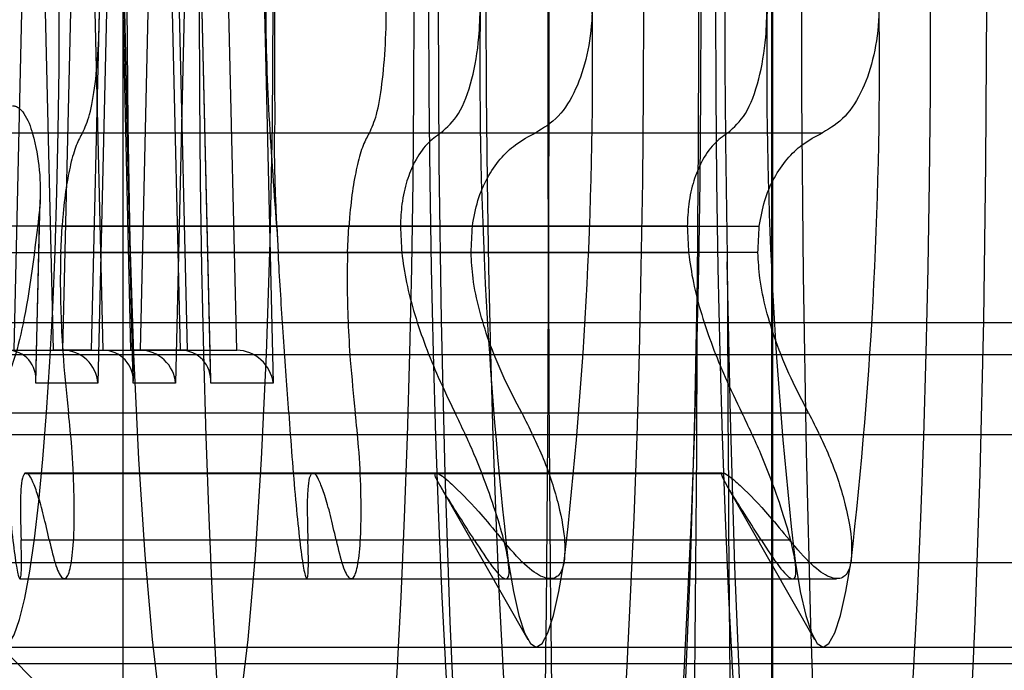
# Model space of a CAD drawing. Extents: x 5 to 415, y 5 to 293.
# Drawn here: x 339 to 339, y 239 to 239 of the extents above; entities that cross this region are included whole.
import ezdxf

# ---------------------------------------------------------------- set-up
doc = ezdxf.new("R2010")
doc.units = 0
doc.linetypes.add('SLD-DURCHGEHEND', pattern=[0])
doc.layers.add('AM_0', color=7, linetype='CONTINUOUS')

msp = doc.modelspace()

# ---------------------------------------------------------------- linework, layer by layer
at = {"layer": 'AM_0', "color": 7, "linetype": 'SLD-DURCHGEHEND'}
for p, q in [((338.9444977730605, 239.3819379578037), (338.9499870977095, 239.1453055965501)), ((338.9395715995099, 239.1493055965501), (338.9342678563975, 239.3779379578037)), ((338.9455487676984, 239.1493055965501), (338.940245024586, 239.3779379578037)), ((338.9317571238097, 239.0412296185023), (338.9317571238097, 239.3412296185023)), ((339.0105327876868, 239.3412296185023), (339.0105327876868, 239.0412296185023)), ((339.0106849997632, 239.0412296185023), (339.0106849997632, 239.3412296185023)), ((338.9208718729736, 239.2533375596342), (338.9184585715291, 239.1493055965501)), ((338.9232851744181, 239.1493055965501), (338.9208718729736, 239.2533375596342)), ((338.9244357397176, 239.1493055965501), (338.9268490411621, 239.2533375596342)), ((338.9268490411621, 239.2533375596342), (338.9292623426066, 239.1493055965501)), ((338.9302846931903, 239.2533375596342), (338.9278713917458, 239.14930559655)), ((338.9326979946349, 239.1493055965501), (338.9302846931903, 239.2533375596342)), ((338.9338485599343, 239.14930559655), (338.9362618613789, 239.2533375596342)), ((338.9362618613789, 239.2533375596342), (338.9386751628234, 239.1493055965501)), ((338.9329870824866, 239.1456662599711), (338.9308175890087, 239.2391882134433)), ((338.9423999027035, 239.1456662599711), (338.9402304092255, 239.2391882134433)), ((338.9308338199546, 239.2377859931508), (338.9286884881921, 239.14530559655)), ((338.9329791517169, 239.14530559655), (338.9308338199546, 239.2377859931508)), ((338.9402466401713, 239.2377859931508), (338.9381013084088, 239.14530559655)), ((338.9423919719336, 239.14530559655), (338.9402466401713, 239.2377859931508)), ((338.9152921375533, 239.1757655444629), (338.9703731433815, 239.1757655444629)), ((338.9268152400701, 239.175765544463), (338.9818962458983, 239.175765544463)), ((338.9501544346529, 239.175765544463), (339.0052354404811, 239.1757655444631)), ((338.9616775371696, 239.175765544463), (339.0167585429978, 239.175765544463)), ((338.9211513548691, 239.1456662599711), (338.921660243191, 239.167603283727)), ((338.9211266909813, 239.14530559655), (338.9216230358146, 239.1667018988983)), ((338.9654421085543, 239.1644003722932), (338.9155721049621, 239.1644003722932)), ((338.9241577535921, 239.1611845109222), (338.9243195737796, 239.1644003722932)), ((338.9243195737796, 239.1644003722932), (338.9741895773719, 239.1644003722932)), ((338.9504344020615, 239.1644003722932), (338.9505962222489, 239.1611845109222)), ((339.000304405654, 239.1644003722933), (338.9504344020615, 239.1644003722932)), ((338.9590200506917, 239.1611845109223), (338.9591818708791, 239.1644003722932)), ((338.9591818708791, 239.1644003722932), (339.0090518744715, 239.1644003722932)), ((338.9157339251494, 239.1611845109222), (338.9656039287419, 239.1611845109222)), ((338.9740277571846, 239.1611845109221), (338.9241577535921, 239.1611845109222)), ((338.9505962222489, 239.1611845109222), (339.0004662258414, 239.1611845109222)), ((339.0088900542841, 239.1611845109223), (338.9590200506917, 239.1611845109223)), ((339.1089823528152, 239.1526610760073), (300.6957147943969, 239.1526610760082)), ((339.1188428994897, 239.1526610760073), (300.7055753410715, 239.1526610760082)), ((339.1080048810729, 239.1487400889474), (300.6947373226551, 239.1487400889482)), ((339.1198203712319, 239.1487400889474), (300.7065528128142, 239.1487400889482)), ((338.9175954634077, 239.1493055965501), (338.9244357397176, 239.1493055965501)), ((338.9184585715291, 239.1493055965501), (338.9244357397176, 239.1493055965501)), ((338.9232851744181, 239.1493055965501), (338.9292623426066, 239.1493055965501)), ((338.9278713917458, 239.14930559655), (338.9232851744181, 239.1493055965501)), ((338.9278713917458, 239.14930559655), (338.9338485599343, 239.14930559655)), ((338.9292623426066, 239.1493055965501), (338.9338485599343, 239.14930559655)), ((338.9395715995099, 239.1493055965501), (338.9326979946349, 239.1493055965501)), ((338.9326979946349, 239.1493055965501), (338.9386751628234, 239.1493055965501)), ((338.9386751628234, 239.1493055965501), (338.9455487676984, 239.1493055965501)), ((338.9395715995099, 239.1493055965501), (338.9455487676984, 239.1493055965501)), ((338.9286884881921, 239.14530559655), (338.9211266909813, 239.14530559655)), ((338.9381013084088, 239.14530559655), (338.9329791517169, 239.14530559655)), ((338.9499870977095, 239.1453055965501), (338.9423919719336, 239.14530559655)), ((338.9170056989881, 239.1417118450368), (338.9720867048163, 239.1417118450368)), ((338.9251016786355, 239.1417118450368), (338.9801826844638, 239.1417118450368)), ((338.9518679960875, 239.1417118450369), (339.0069490019157, 239.1417118450368)), ((338.959963975735, 239.1417118450369), (339.0150449815632, 239.1417118450368)), ((339.1069426831003, 239.1390317382828), (300.6936751246826, 239.1390317382836)), ((338.9197840191835, 239.134355264713), (338.9201076595583, 239.1343552647131)), ((338.9696540227759, 239.1343552647131), (338.9197840191835, 239.134355264713)), ((338.9199458393708, 239.1343249669023), (338.9698158429634, 239.1343249669023)), ((338.9201076595583, 239.1343552647131), (338.9699776631507, 239.1343552647132)), ((338.9546463162828, 239.1343552647131), (338.9549699566577, 239.1343552647132)), ((339.0045163198752, 239.1343552647132), (338.9546463162828, 239.1343552647131)), ((338.9548081364703, 239.1343249669022), (339.0046781400627, 239.1343249669022)), ((338.9549699566577, 239.1343552647132), (339.0048399602502, 239.1343552647132)), ((338.9702321125928, 239.1329279402985), (338.9809187456696, 239.1141303686195)), ((339.0050944096922, 239.1329279402986), (339.015781042769, 239.1141303686195)), ((338.919340127377, 239.1262477709975), (338.9744211332053, 239.1262477709974)), ((338.9227672502464, 239.1262477709974), (338.9778482560746, 239.1262477709974)), ((338.9542024244765, 239.1262477709975), (339.0092834303047, 239.1262477709975)), ((338.9576295473458, 239.1262477709974), (339.0127105531741, 239.1262477709975)), ((339.1102094196452, 239.1234458455311), (300.6969418612273, 239.123445845532)), ((339.1176158326598, 239.1234458455311), (300.704348274242, 239.123445845532)), ((338.9191810473967, 239.1215360434676), (338.9781893494506, 239.1215360434676)), ((338.9245857836141, 239.1215360434676), (338.9835830808179, 239.1215360434676)), ((338.9540433444963, 239.1215360434677), (339.0130516465502, 239.1215360434677)), ((338.9594480807137, 239.1215360434678), (339.0184453779175, 239.1215360434678)), ((338.9165969681403, 239.1135287083135), (338.9877739763624, 239.0418047912161)), ((338.4325154526576, 239.1132296185022), (339.1298517413218, 239.1132296185022)), ((300.7006450677342, 239.1112296185031), (339.1139126261525, 239.1112296185023))]:
    msp.add_line(p, q, dxfattribs=at)
at = {"layer": 'AM_0', "color": 7, "linetype": 'SLD-DURCHGEHEND', "flags": 128}
for points in [[(339.0342170503051, 239.4212296185023), (339.0323115738919, 239.4201881606941), (339.0304233537684, 239.4170732188727), (339.0285694899481, 239.4119130024336), (339.0267667713089, 239.404754243096), (339.0250315235501, 239.3956617716929), (339.0233794613439, 239.3847179310535), (339.0218255460216, 239.3720218302932), (339.020383850081, 239.3576884472665), (339.0190674297437, 239.3418475873098), (339.0178882067162, 239.3246427077037), (339.0168568602249, 239.3062296185023), (339.0159827303032, 239.2867750714928), (339.015273733207, 239.2664552500653), (339.014736289724, 239.2454541736695), (339.0143752670255, 239.2239620313052), (339.0141939345889, 239.2021734591418), (339.0141939345889, 239.1802857778629), (339.0143752670255, 239.1584972056995), (339.0147362897241, 239.1370050633352), (339.015273733207, 239.1160039869393), (339.0159827303032, 239.0956841655119), (339.0168568602249, 239.0762296185023), (339.0178882067163, 239.0578165293009), (339.0190674297438, 239.0406116496949), (339.020383850081, 239.0247707897382), (339.0218255460217, 239.0104374067115), (339.0233794613439, 238.9977413059511), (339.0250315235501, 238.9867974653117), (339.026766771309, 238.9777049939086), (339.0285694899482, 238.970546234571), (339.0304233537684, 238.9653860181319), (339.032311573892, 238.9622710763105), (339.034217050305, 238.9612296185023)], [(339.0015618084316, 239.1600692173614), (339.0011865163835, 239.1412629571608), (339.0006398270155, 239.123018176276), (338.999927883519, 239.1055398927492), (338.9990586860594, 239.0890245114313), (338.9980420018769, 239.0736576169653), (338.996889255532, 239.0596118883567), (338.9956134005263, 239.047045158566), (338.9942287737433, 239.0360986409274), (338.9927509343432, 239.0268953423232), (338.9911964889241, 239.019538680946), (338.9895829049117, 239.01411132418), (338.9879283142768, 239.0106742596616), (338.9862513097851, 239.0092661099557), (338.9845707360682, 239.0099026985518), (338.9829054778658, 239.0125768720536), (338.9812742478154, 239.0172585805624), (338.9796953761779, 239.0238952153504), (338.9781866048585, 239.0324122000289), (338.9767648880395, 239.042713828569), (338.9754462016651, 239.0546843407581), (338.9742453639179, 239.0681892230063), (338.9731758687066, 239.0830767198862), (338.9722497340332, 239.0991795394208), (338.971477366946, 239.1163167329566), (338.9708674465951, 239.1342957284977), (338.9704268267035, 239.1529144946527), (338.9701604585516, 239.1719638108773), (338.9700713353395, 239.1912296185023), (338.9701604585516, 239.2104954261272), (338.9704268267035, 239.2295447423519), (338.9708674465951, 239.2481635085068), (338.971477366946, 239.266142504048), (338.9722497340332, 239.2832796975837), (338.9731758687066, 239.2993825171183), (338.9742453639179, 239.3142700139983), (338.9754462016651, 239.3277748962465), (338.9767648880395, 239.3397454084356), (338.9781866048585, 239.3500470369757), (338.9796953761779, 239.3585640216542), (338.9812742478154, 239.3652006564422), (338.9829054778658, 239.3698823649511), (338.9845707360682, 239.3725565384528), (338.9862513097851, 239.3731931270489), (338.9879283142768, 239.3717849773431), (338.9895829049117, 239.3683479128246), (338.9911964889241, 239.3629205560586), (338.9927509343432, 239.3555638946814), (338.9942287737433, 239.3463605960772), (338.9956134005263, 239.3354140784386), (338.996889255532, 239.3228473486479), (338.9980420018769, 239.3088016200393), (338.9990586860594, 239.2934347255733), (338.999927883519, 239.2769193442554), (339.0006398270155, 239.2594410607286), (339.0011865163835, 239.2411962798438), (339.0015618084315, 239.2223900196432)], [(339.0051678497072, 239.2223900196432), (339.0055431417553, 239.2411962798437), (339.0060898311232, 239.2594410607286), (339.0068017746197, 239.2769193442554), (339.0076709720794, 239.2934347255732), (339.0086876562618, 239.3088016200392), (339.0098404026068, 239.3228473486478), (339.0111162576123, 239.3354140784385), (339.0125008843954, 239.3463605960771), (339.0139787237954, 239.3555638946813), (339.0155331692146, 239.3629205560585), (339.0171467532271, 239.3683479128245), (339.0188013438619, 239.371784977343), (339.0204783483536, 239.3731931270489), (339.0221589220704, 239.3725565384528), (339.0238241802729, 239.369882364951), (339.0254554103233, 239.3652006564421), (339.0270342819607, 239.3585640216541), (339.0285430532801, 239.3500470369757), (339.0299647700991, 239.3397454084355), (339.0312834564735, 239.3277748962464), (339.0324842942207, 239.3142700139983), (339.033553789432, 239.2993825171183), (339.0344799241054, 239.2832796975837), (339.0352522911925, 239.2661425040479), (339.0358622115435, 239.2481635085068), (339.0363028314351, 239.2295447423519), (339.0365691995869, 239.2104954261272), (339.0366583227991, 239.1912296185023), (339.0365691995869, 239.1719638108773), (339.0363028314351, 239.1529144946526), (339.0358622115435, 239.1342957284977), (339.0352522911925, 239.1163167329566), (339.0344799241054, 239.0991795394208), (339.0335537894319, 239.0830767198862), (339.0324842942207, 239.0681892230063), (339.0312834564735, 239.0546843407581), (339.0299647700991, 239.042713828569), (339.0285430532801, 239.0324122000289), (339.0270342819607, 239.0238952153504), (339.0254554103233, 239.0172585805624), (339.0238241802729, 239.0125768720535), (339.0221589220704, 239.0099026985517), (339.0204783483535, 239.0092661099556), (339.0188013438618, 239.0106742596615), (339.0171467532271, 239.01411132418), (339.0155331692146, 239.019538680946), (339.0139787237954, 239.0268953423232), (339.0125008843954, 239.0360986409274), (339.0111162576123, 239.047045158566), (339.0098404026067, 239.0596118883566), (339.0086876562618, 239.0736576169652), (339.0076709720794, 239.0890245114312), (339.0068017746197, 239.1055398927491), (339.0060898311232, 239.1230181762759), (339.0055431417553, 239.1412629571608), (339.0051678497072, 239.1600692173613)], [(338.9540554501807, 239.0412296185022), (338.9549880931056, 239.0416118013106), (338.9559159834958, 239.04275640222), (338.9568343930347, 239.0446575886065), (338.9577386417179, 239.04730567246), (338.9586241217012, 239.0506871597522), (338.9594863207817, 239.054784819199), (338.9603208453905, 239.0595777700671), (338.9611234429815, 239.0650415885775), (338.9618900237012, 239.0711484323635), (338.9626166812302, 239.0778671823491), (338.9632997126881, 239.0851636013242), (338.9639356375033, 239.0930005084104), (338.9645212151486, 239.1013379685255), (338.9650534616547, 239.1101334958839), (338.9655296648152, 239.1193422704942), (338.965947398008, 239.1289173665519), (338.9663045325607, 239.1388099915624), (338.9665992485972, 239.148969734976), (338.9668300443122, 239.1593448250693), (338.966995743624, 239.1698823927613), (338.9670955021663, 239.1805287410224), (338.9671288115928, 239.1912296185023), (338.9670955021663, 239.2019304959821), (338.966995743624, 239.2125768442432), (338.9668300443122, 239.2231144119352), (338.9665992485972, 239.2334895020285), (338.9663045325607, 239.2436492454421), (338.965947398008, 239.2535418704526), (338.9655296648152, 239.2631169665103), (338.9650534616547, 239.2723257411206), (338.9645212151486, 239.281121268479), (338.9639356375033, 239.2894587285941), (338.9632997126881, 239.2972956356803), (338.9626166812302, 239.3045920546554), (338.9618900237012, 239.3113108046409), (338.9611234429815, 239.317417648427), (338.9603208453905, 239.3228814669374), (338.9594863207817, 239.3276744178055), (338.9586241217012, 239.3317720772523), (338.9577386417179, 239.3351535645445), (338.9568343930347, 239.337801648398), (338.9559159834958, 239.3397028347844), (338.9549880931056, 239.3408474356938), (338.9540554501807, 239.3412296185023), (338.9531228072559, 239.3408474356938), (338.9521949168656, 239.3397028347844), (338.9512765073267, 239.337801648398), (338.9503722586435, 239.3351535645445), (338.9494867786602, 239.3317720772523), (338.9486245795797, 239.3276744178055), (338.9477900549709, 239.3228814669374), (338.9469874573799, 239.317417648427), (338.9462208766602, 239.3113108046409), (338.9454942191312, 239.3045920546554), (338.9448111876733, 239.2972956356803), (338.9441752628581, 239.2894587285941), (338.9435896852128, 239.281121268479), (338.9430574387067, 239.2723257411206), (338.9425812355462, 239.2631169665103), (338.9421635023534, 239.2535418704526), (338.9418063678007, 239.2436492454421), (338.9415116517642, 239.2334895020285), (338.9412808560491, 239.2231144119352), (338.9411151567375, 239.2125768442432), (338.9410153981951, 239.2019304959821), (338.9409820887686, 239.1912296185023), (338.9410153981951, 239.1805287410224), (338.9411151567375, 239.1698823927613), (338.9412808560491, 239.1593448250693), (338.9415116517642, 239.148969734976), (338.9418063678007, 239.1388099915624), (338.9421635023534, 239.1289173665519), (338.9425812355462, 239.1193422704942), (338.9430574387067, 239.1101334958839), (338.9435896852128, 239.1013379685255), (338.9441752628581, 239.0930005084104), (338.9448111876733, 239.0851636013242), (338.9454942191312, 239.0778671823491), (338.9462208766602, 239.0711484323635), (338.9469874573799, 239.0650415885775), (338.9477900549709, 239.0595777700671), (338.9486245795797, 239.054784819199), (338.9494867786602, 239.0506871597522), (338.9503722586435, 239.04730567246), (338.9512765073267, 239.0446575886065), (338.9521949168656, 239.04275640222), (338.9531228072559, 239.0416118013106), (338.9540554501807, 239.0412296185022)], [(338.9819489017273, 239.0412296185022), (338.9828815446521, 239.0416118013107), (338.9838094350423, 239.0427564022201), (338.9847278445813, 239.0446575886066), (338.9856320932644, 239.0473056724601), (338.9865175732478, 239.0506871597522), (338.9873797723283, 239.0547848191991), (338.988214296937, 239.0595777700671), (338.989016894528, 239.0650415885775), (338.9897834752477, 239.0711484323636), (338.9905101327768, 239.0778671823491), (338.9911931642347, 239.0851636013243), (338.9918290890499, 239.0930005084105), (338.9924146666951, 239.1013379685255), (338.9929469132012, 239.1101334958839), (338.9934231163617, 239.1193422704943), (338.9938408495546, 239.128917366552), (338.9941979841072, 239.1388099915624), (338.9944927001438, 239.148969734976), (338.9947234958589, 239.1593448250693), (338.9948891951705, 239.1698823927613), (338.9949889537129, 239.1805287410224), (338.9950222631394, 239.1912296185023), (338.9949889537129, 239.2019304959822), (338.9948891951705, 239.2125768442433), (338.9947234958589, 239.2231144119352), (338.9944927001438, 239.2334895020285), (338.9941979841072, 239.2436492454422), (338.9938408495546, 239.2535418704526), (338.9934231163617, 239.2631169665103), (338.9929469132012, 239.2723257411207), (338.9924146666952, 239.281121268479), (338.9918290890499, 239.2894587285941), (338.9911931642347, 239.2972956356803), (338.9905101327768, 239.3045920546554), (338.9897834752477, 239.311310804641), (338.989016894528, 239.317417648427), (338.988214296937, 239.3228814669374), (338.9873797723283, 239.3276744178055), (338.9865175732478, 239.3317720772523), (338.9856320932644, 239.3351535645445), (338.9847278445813, 239.337801648398), (338.9838094350423, 239.3397028347845), (338.9828815446521, 239.3408474356939), (338.9819489017273, 239.3412296185023), (338.9810162588025, 239.3408474356939), (338.9800883684122, 239.3397028347845), (338.9791699588732, 239.337801648398), (338.9782657101901, 239.3351535645445), (338.9773802302067, 239.3317720772523), (338.9765180311263, 239.3276744178055), (338.9756835065174, 239.3228814669374), (338.9748809089265, 239.317417648427), (338.9741143282067, 239.311310804641), (338.9733876706778, 239.3045920546554), (338.9727046392198, 239.2972956356803), (338.9720687144047, 239.2894587285941), (338.9714831367593, 239.281121268479), (338.9709508902533, 239.2723257411207), (338.9704746870928, 239.2631169665103), (338.9700569538999, 239.2535418704526), (338.9696998193473, 239.2436492454422), (338.9694051033107, 239.2334895020285), (338.9691743075957, 239.2231144119352), (338.9690086082841, 239.2125768442433), (338.9689088497416, 239.2019304959821), (338.9688755403151, 239.1912296185023), (338.9689088497416, 239.1805287410224), (338.9690086082841, 239.1698823927613), (338.9691743075957, 239.1593448250693), (338.9694051033107, 239.148969734976), (338.9696998193473, 239.1388099915624), (338.9700569538999, 239.128917366552), (338.9704746870928, 239.1193422704943), (338.9709508902533, 239.1101334958839), (338.9714831367593, 239.1013379685255), (338.9720687144047, 239.0930005084105), (338.9727046392198, 239.0851636013243), (338.9733876706778, 239.0778671823491), (338.9741143282067, 239.0711484323636), (338.9748809089265, 239.0650415885775), (338.9756835065174, 239.0595777700671), (338.9765180311263, 239.0547848191991), (338.9773802302067, 239.0506871597522), (338.9782657101901, 239.0473056724601), (338.9791699588732, 239.0446575886066), (338.9800883684122, 239.0427564022201), (338.9810162588025, 239.0416118013107), (338.9819489017273, 239.0412296185022)], [(338.9889177472802, 239.3412296185024), (338.9879851043554, 239.3408474356939), (338.9870572139652, 239.3397028347845), (338.9861388044262, 239.3378016483981), (338.985234555743, 239.3351535645446), (338.9843490757597, 239.3317720772523), (338.9834868766792, 239.3276744178055), (338.9826523520704, 239.3228814669374), (338.9818497544794, 239.317417648427), (338.9810831737597, 239.311310804641), (338.9803565162307, 239.3045920546555), (338.9796734847728, 239.2972956356803), (338.9790375599576, 239.2894587285941), (338.9784519823123, 239.2811212684791), (338.9779197358063, 239.2723257411207), (338.9774435326457, 239.2631169665104), (338.9770257994529, 239.2535418704526), (338.9766686649003, 239.2436492454422), (338.9763739488637, 239.2334895020286), (338.9761431531486, 239.2231144119353), (338.975977453837, 239.2125768442433), (338.9758776952946, 239.2019304959822), (338.975844385868, 239.1912296185023), (338.9758776952946, 239.1805287410224), (338.975977453837, 239.1698823927613), (338.9761431531486, 239.1593448250694), (338.9763739488637, 239.1489697349761), (338.9766686649003, 239.1388099915624), (338.9770257994529, 239.128917366552), (338.9774435326457, 239.1193422704943), (338.9779197358063, 239.110133495884), (338.9784519823123, 239.1013379685256), (338.9790375599576, 239.0930005084105), (338.9796734847728, 239.0851636013243), (338.9803565162307, 239.0778671823491), (338.9810831737597, 239.0711484323636), (338.9818497544794, 239.0650415885776), (338.9826523520704, 239.0595777700672), (338.9834868766792, 239.0547848191991), (338.9843490757597, 239.0506871597523), (338.985234555743, 239.0473056724601), (338.9861388044262, 239.0446575886066), (338.9870572139652, 239.0427564022201), (338.9879851043554, 239.0416118013107), (338.9889177472802, 239.0412296185023), (338.989850390205, 239.0416118013107), (338.9907782805952, 239.0427564022201), (338.9916966901342, 239.0446575886066), (338.9926009388174, 239.0473056724601), (338.9934864188007, 239.0506871597523), (338.9943486178812, 239.0547848191991), (338.99518314249, 239.0595777700672), (338.9959857400809, 239.0650415885776), (338.9967523208007, 239.0711484323636), (338.9974789783297, 239.0778671823491), (338.9981620097876, 239.0851636013243), (338.9987979346028, 239.0930005084105), (338.9993835122481, 239.1013379685256), (338.9999157587541, 239.110133495884), (339.0003919619147, 239.1193422704943), (339.0008096951075, 239.128917366552), (339.0011668296601, 239.1388099915624), (339.0014615456967, 239.1489697349761), (339.0016923414118, 239.1593448250694), (339.0018580407234, 239.1698823927613), (339.0019577992658, 239.1805287410224), (339.0019911086923, 239.1912296185023), (339.0019577992658, 239.2019304959822), (339.0018580407234, 239.2125768442433), (339.0016923414118, 239.2231144119353), (339.0014615456967, 239.2334895020286), (339.0011668296601, 239.2436492454422), (339.0008096951075, 239.2535418704526), (339.0003919619147, 239.2631169665104), (338.9999157587541, 239.2723257411207), (338.9993835122481, 239.2811212684791), (338.9987979346028, 239.2894587285941), (338.9981620097876, 239.2972956356803), (338.9974789783297, 239.3045920546555), (338.9967523208007, 239.311310804641), (338.9959857400809, 239.317417648427), (338.99518314249, 239.3228814669374), (338.9943486178812, 239.3276744178055), (338.9934864188007, 239.3317720772523), (338.9926009388174, 239.3351535645446), (338.9916966901342, 239.3378016483981), (338.9907782805952, 239.3397028347845), (338.989850390205, 239.3408474356939), (338.9889177472802, 239.3412296185024)], [(339.0168111988268, 239.3412296185024), (339.0158785559019, 239.3408474356939), (339.0149506655117, 239.3397028347845), (339.0140322559727, 239.337801648398), (339.0131280072895, 239.3351535645445), (339.0122425273062, 239.3317720772523), (339.0113803282258, 239.3276744178055), (339.0105458036169, 239.3228814669374), (339.009743206026, 239.317417648427), (339.0089766253062, 239.311310804641), (339.0082499677772, 239.3045920546554), (339.0075669363193, 239.2972956356803), (339.0069310115042, 239.2894587285941), (339.0063454338588, 239.281121268479), (339.0058131873528, 239.2723257411207), (339.0053369841923, 239.2631169665103), (339.0049192509994, 239.2535418704526), (339.0045621164468, 239.2436492454422), (339.0042674004102, 239.2334895020285), (339.0040366046952, 239.2231144119353), (339.0038709053835, 239.2125768442433), (339.0037711468411, 239.2019304959822), (339.0037378374146, 239.1912296185023), (339.0037711468411, 239.1805287410224), (339.0038709053835, 239.1698823927613), (339.0040366046952, 239.1593448250694), (339.0042674004102, 239.1489697349761), (339.0045621164468, 239.1388099915624), (339.0049192509994, 239.128917366552), (339.0053369841923, 239.1193422704943), (339.0058131873528, 239.1101334958839), (339.0063454338588, 239.1013379685256), (339.0069310115042, 239.0930005084105), (339.0075669363193, 239.0851636013243), (339.0082499677772, 239.0778671823491), (339.0089766253062, 239.0711484323636), (339.009743206026, 239.0650415885775), (339.0105458036169, 239.0595777700671), (339.0113803282257, 239.0547848191991), (339.0122425273062, 239.0506871597523), (339.0131280072895, 239.0473056724601), (339.0140322559727, 239.0446575886066), (339.0149506655117, 239.0427564022201), (339.0158785559019, 239.0416118013107), (339.0168111988267, 239.0412296185023), (339.0177438417516, 239.0416118013107), (339.0186717321418, 239.0427564022201), (339.0195901416807, 239.0446575886066), (339.0204943903639, 239.0473056724601), (339.0213798703472, 239.0506871597523), (339.0222420694277, 239.0547848191991), (339.0230765940365, 239.0595777700671), (339.0238791916275, 239.0650415885775), (339.0246457723472, 239.0711484323636), (339.0253724298763, 239.0778671823491), (339.0260554613342, 239.0851636013243), (339.0266913861493, 239.0930005084105), (339.0272769637946, 239.1013379685256), (339.0278092103007, 239.1101334958839), (339.0282854134612, 239.1193422704943), (339.028703146654, 239.128917366552), (339.0290602812067, 239.1388099915624), (339.0293549972432, 239.1489697349761), (339.0295857929584, 239.1593448250694), (339.02975149227, 239.1698823927613), (339.0298512508124, 239.1805287410224), (339.0298845602389, 239.1912296185023), (339.0298512508124, 239.2019304959822), (339.02975149227, 239.2125768442433), (339.0295857929584, 239.2231144119353), (339.0293549972432, 239.2334895020285), (339.0290602812067, 239.2436492454422), (339.028703146654, 239.2535418704526), (339.0282854134612, 239.2631169665103), (339.0278092103007, 239.2723257411207), (339.0272769637946, 239.281121268479), (339.0266913861493, 239.2894587285941), (339.0260554613342, 239.2972956356803), (339.0253724298763, 239.3045920546554), (339.0246457723472, 239.311310804641), (339.0238791916275, 239.317417648427), (339.0230765940365, 239.3228814669374), (339.0222420694278, 239.3276744178055), (339.0213798703472, 239.3317720772523), (339.0204943903639, 239.3351535645445), (339.0195901416807, 239.337801648398), (339.0186717321418, 239.3397028347845), (339.0177438417516, 239.3408474356939), (339.0168111988268, 239.3412296185024)], [(338.9411004017717, 239.2932296185023), (338.9398352391175, 239.2921914055741), (338.9385958315264, 239.2890979018109), (338.937407409763, 239.2840120820284), (338.9362941666672, 239.277037478851), (338.9352787646581, 239.2683160750864), (338.9343818743923, 239.2580254133647), (338.9336217539694, 239.2463749818828), (338.9330138772491, 239.2336019498285), (338.9325706188485, 239.2199663393001), (338.9323010022303, 239.2057457320061), (338.9322105160115, 239.1912296185023), (338.9323010022303, 239.1767135049984), (338.9325706188485, 239.1624928977045), (338.9330138772491, 239.1488572871761), (338.9336217539694, 239.1360842551218), (338.9343818743923, 239.1244338236399), (338.9352787646581, 239.1141431619182), (338.9362941666672, 239.1054217581535), (338.937407409763, 239.0984471549761), (338.9385958315264, 239.0933613351936), (338.9398352391175, 239.0902678314304), (338.9411004017717, 239.0892296185023), (338.9423655644259, 239.0902678314304), (338.943604972017, 239.0933613351936), (338.9447933937803, 239.0984471549761), (338.9459066368763, 239.1054217581535), (338.9469220388854, 239.1141431619182), (338.9478189291511, 239.1244338236399), (338.948579049574, 239.1360842551218), (338.9491869262943, 239.1488572871761), (338.9496301846949, 239.1624928977045), (338.9498998013131, 239.1767135049984), (338.949990287532, 239.1912296185023), (338.9498998013131, 239.2057457320061), (338.9496301846949, 239.2199663393001), (338.9491869262943, 239.2336019498285), (338.948579049574, 239.2463749818828), (338.9478189291511, 239.2580254133647), (338.9469220388854, 239.2683160750864), (338.9459066368763, 239.277037478851), (338.9447933937803, 239.2840120820284), (338.943604972017, 239.2890979018109), (338.942365564426, 239.2921914055741), (338.9411004017717, 239.2932296185023)], [(338.9171917290175, 239.2692296185023), (338.9165253939974, 239.2688540271828), (338.9158654761479, 239.2677308703738), (338.9152183308385, 239.2658709646894), (338.9145901904322, 239.2632922220382), (338.9139871042648, 239.2600194771215), (338.9134148803855, 239.2560842482619), (338.9128790296232, 239.2515244338646), (338.9123847125136, 239.2463839474349), (338.9119366896007, 239.2407122946671), (338.9115392755901, 239.2345640966778), (338.911196297796, 239.2279985639747), (338.910911059282, 239.2210789262268), (338.9106863070509, 239.2138718233282), (338.9105242055895, 239.2064466636196), (338.9104263160236, 239.198874955448), (338.9103935810832, 239.1912296185023), (338.9104263160236, 239.1835842815566), (338.9105242055895, 239.176012573385), (338.9106863070509, 239.1685874136764), (338.910911059282, 239.1613803107778), (338.911196297796, 239.1544606730298), (338.9115392755901, 239.1478951403267), (338.9119366896007, 239.1417469423375), (338.9123847125136, 239.1360752895697), (338.9128790296232, 239.13093480314), (338.9134148803855, 239.1263749887427), (338.9139871042648, 239.1224397598831), (338.9145901904322, 239.1191670149664), (338.9152183308385, 239.1165882723152), (338.9158654761479, 239.1147283666308), (338.9165253939974, 239.1136052098218), (338.9171917290175, 239.1132296185023), (338.9178580640375, 239.1136052098218), (338.9185179818871, 239.1147283666308), (338.9191651271965, 239.1165882723152), (338.9197932676027, 239.1191670149664), (338.9203963537702, 239.1224397598831), (338.9209685776495, 239.1263749887427), (338.9215044284118, 239.13093480314), (338.9219987455214, 239.1360752895697), (338.9224467684342, 239.1417469423375), (338.9228441824448, 239.1478951403267), (338.923187160239, 239.1544606730299), (338.923472398753, 239.1613803107778), (338.9236971509841, 239.1685874136764), (338.9238592524454, 239.176012573385), (338.9239571420114, 239.1835842815566), (338.9239898769519, 239.1912296185023), (338.9239571420114, 239.198874955448), (338.9238592524454, 239.2064466636196), (338.9236971509841, 239.2138718233282), (338.923472398753, 239.2210789262268), (338.923187160239, 239.2279985639747), (338.9228441824448, 239.2345640966778), (338.9224467684342, 239.2407122946671), (338.9219987455214, 239.2463839474349), (338.9215044284118, 239.2515244338646), (338.9209685776495, 239.2560842482619), (338.9203963537702, 239.2600194771215), (338.9197932676028, 239.2632922220382), (338.9191651271965, 239.2658709646894), (338.9185179818871, 239.2677308703738), (338.9178580640375, 239.2688540271828), (338.9171917290175, 239.2692296185023)], [(338.9785498277601, 239.123679637007), (338.9791838458573, 239.1199730728061), (338.9798481584853, 239.1170472102312), (338.9805354872959, 239.1149341056449), (338.9812383017706, 239.1136569106635), (338.9819489017273, 239.1132296185021), (338.9826595016839, 239.1136569106634), (338.9833623161587, 239.1149341056449), (338.9840496449693, 239.1170472102311), (338.9847139575972, 239.119973072806), (338.9853479756944, 239.123679637007)], [(339.0134121248596, 239.1236796370072), (339.0140461429568, 239.1199730728063), (339.0147104555848, 239.1170472102313), (339.0153977843953, 239.1149341056451), (339.0161005988701, 239.1136569106636), (339.0168111988268, 239.1132296185023), (339.0175217987834, 239.1136569106636), (339.0182246132582, 239.1149341056451), (339.0189119420687, 239.1170472102313), (339.0195762546967, 239.1199730728063), (339.0202102727939, 239.1236796370071)]]:
    msp.add_lwpolyline(points, dxfattribs=at)
at = {"layer": 'AM_0', "color": 7, "linetype": 'SLD-DURCHGEHEND'}
for centre, radius, start, end in [((331.210248472049, 239.1912296185016), 7.773282019340709, 357.527159065266, 2.472840934744426), ((346.7566333981179, 239.1912296185022), 7.773282019292579, 177.5271590652449, 182.4728409347558), ((339.5010219032607, 239.1838306243552), 0.5259231987247058, 179.1939029805766, 186.5674151921431), ((338.4628759001745, 239.1838306243567), 0.5259231987440686, 353.4325848079455, 0.8060970192480688), ((339.5358842003565, 239.1838306243557), 0.5259231987211214, 179.1939029805991, 186.5674151922161), ((338.4977381972756, 239.1838306243571), 0.5259231987424728, 353.432584807885, 0.8060970192164516), ((339.390508629596, 239.1841774589816), 0.4255263569608974, 182.6638818615633, 183.0974363164049), ((338.5491230573487, 239.1841774588925), 0.4255263559394473, 356.9025636881688, 357.3361181440571), ((339.4253709321502, 239.1841774592331), 0.42552636242115, 182.6638818612303, 183.0974363105189), ((338.5839853458435, 239.1841774593411), 0.4255263645557253, 356.9025636904759, 357.336118137574), ((331.7941576448667, 239.1808892086551), 7.207434234802975, 357.4886246973968, 359.8344904371251), ((346.2125720131085, 239.1808892086499), 7.207434234639424, 180.165509562839, 182.5113753026205), ((338.9698158429632, 239.1347747613), 0.0004496255769880331, 248.9059530897395, 291.0940469412052), ((339.0046781400626, 239.1347747613007), 0.0004496255776183866, 248.9059531129613, 291.0940469179835)]:
    msp.add_arc(centre, radius, start, end, dxfattribs=at)
for centre, major_axis, ratio, start_param, end_param in [((338.917141912189, 239.14530559655), (0.003022490938690225, 0.002953189266207801), 0.8926086714364997, 5.452642905101827, 7.02343923187791), ((338.9247037093997, 239.14530559655), (-0.002885476588289747, 0.0029531892662078), 0.9349934191787208, 3.972135055661666, 5.542931382452636), ((338.9289943729245, 239.1453055965501), (0.002885476588346591, 0.002953189266179379), 0.9349934191889866, 5.452642905120705, 7.023439231929649), ((338.9341165296165, 239.14530559655), (-0.002885476588289748, 0.002953189266179379), 0.9349934191833245, 3.972135055647316, 5.542931382464981), ((338.9384071931412, 239.14530559655), (0.002885476588232904, 0.0029531892662078), 0.9349934191778696, 5.452642905097478, 7.023439231882809), ((338.946002318917, 239.1453055965501), (0.003022490938747069, -0.002953189266207801), 0.8926086714467133, 0.8305424020627095, 2.401338728844814)]:
    msp.add_ellipse(centre, major_axis=major_axis, ratio=ratio, start_param=start_param, end_param=end_param, dxfattribs=at)
for points, knots in [([(338.9216230358146, 239.1667018988983), (338.9212320715389, 239.1634048002257), (338.9205074993104, 239.1572943029726), (338.9193029811863, 239.1508965978601), (338.9180670553586, 239.1466600527816), (338.9167305381848, 239.1448328957939), (338.9153224986893, 239.1459665190344), (338.9139043520607, 239.1502695627061), (338.9125584363852, 239.1575737050493), (338.9113323118435, 239.1675132799214), (338.9103077389212, 239.1791668687517), (338.9094727602089, 239.1921564266727), (338.9087367258633, 239.2074146909433), (338.9081358263368, 239.2257294204777), (338.9077042690761, 239.2483575923655), (338.9077209313388, 239.2643617316076), (338.9077300351842, 239.2731059947196)], [0, 0, 0, 0, 0.06795012311921383, 0.1259316392680741, 0.185283870696091, 0.2484241516276651, 0.3137685788742571, 0.3822523599085311, 0.4531513251605238, 0.5216234888838479, 0.5920473748062058, 0.6547058238884356, 0.7185003500843071, 0.8048102896328777, 0.8933532032951764, 1, 1, 1, 1]), ([(339.0015618084316, 239.1600692173614), (339.0016130006662, 239.1666906104085), (339.0017160117974, 239.1800144512885), (339.0017157037086, 239.2009560531507), (339.0016146777687, 239.215026573378), (339.0015618084315, 239.2223900196432)], [0, 0, 0, 0, 0.3201492294248484, 0.6442175174282162, 1, 1, 1, 1]), ([(339.0051678497072, 239.2223900196432), (339.0050624219371, 239.2157686265961), (339.0048502758186, 239.202444785716), (339.0048281216724, 239.1815031838538), (339.0050511391987, 239.1674326636266), (339.0051678497072, 239.1600692173613)], [0, 0, 0, 0, 0.3201492294248537, 0.6442175174281551, 1, 1, 1, 1]), ([(338.9268152400701, 239.175765544463), (338.9271152519448, 239.1763974322986), (338.9277157654678, 239.1776622395355), (338.9283854475252, 239.1815613475067), (338.9288024087032, 239.1864283404581), (338.9289199514112, 239.1918581045485), (338.9287330093333, 239.197207250799), (338.9282556351785, 239.2018558872727), (338.9275889918057, 239.2051681692066), (338.9270518127285, 239.2062272675968), (338.9268152400703, 239.2066936925416)], [0, 0, 0, 0, 0.1287741938403794, 0.2577586133420786, 0.3863932630717141, 0.5146377166313559, 0.642675013978207, 0.7707321358329033, 0.8990308625864131, 1, 1, 1, 1]), ([(338.9501544346527, 239.2066936925416), (338.9501594955018, 239.206061804706), (338.9501696254617, 239.2047969974691), (338.9501549759169, 239.2008978894979), (338.9501404518082, 239.1960308965465), (338.950134997123, 239.1906011324561), (338.9501433287722, 239.1852519862055), (338.9501586140362, 239.1806033497319), (338.950169259685, 239.1772910677979), (338.9501589673694, 239.1762319694078), (338.9501544346529, 239.175765544463)], [0, 0, 0, 0, 0.1287741938402246, 0.2577586133421445, 0.3863932630717541, 0.5146377166311413, 0.6426750139782537, 0.7707321358331286, 0.8990308625865114, 1, 1, 1, 1]), ([(338.9616775371696, 239.175765544463), (338.9619775490444, 239.1763974322986), (338.9625780625674, 239.1776622395357), (338.9632477446247, 239.1815613475066), (338.9636647058028, 239.1864283404582), (338.9637822485107, 239.1918581045485), (338.9635953064324, 239.197207250799), (338.9631179322778, 239.2018558872729), (338.9624512889052, 239.2051681692064), (338.9619141098278, 239.2062272675967), (338.9616775371695, 239.2066936925416)], [0, 0, 0, 0, 0.1287741938385482, 0.257758613339366, 0.3863932630687149, 0.5146377166259446, 0.6426750139752752, 0.77073213582885, 0.8990308625846848, 1, 1, 1, 1]), ([(338.9703731433815, 239.1757655444629), (338.9711198602998, 239.1764196702695), (338.9726169976682, 239.1777311661853), (338.9741896156851, 239.181955289527), (338.9750313662918, 239.1867449403537), (338.9751161718456, 239.1899305804769), (338.975150753793, 239.1912296185021)], [0, 0, 0, 0, 0.2816086967830586, 0.5646141032414055, 0.822458653932839, 1, 1, 1, 1]), ([(338.9887470496616, 239.1912296185023), (338.9887414423723, 239.1908101864014), (338.9887139929562, 239.1887569365154), (338.9882268829493, 239.1850909253435), (338.9868124125795, 239.1808450770991), (338.9846882938518, 239.17744650079), (338.9828438342101, 239.176336041315), (338.9818962458983, 239.175765544463)], [0, 0, 0, 0, 0.05745951741440739, 0.281282113010571, 0.5075503624118861, 0.7470047540279846, 1, 1, 1, 1]), ([(339.0052354404811, 239.1757655444631), (339.0059821573994, 239.1764196702697), (339.0074792947677, 239.1777311661856), (339.0090519127847, 239.1819552895271), (339.0098936633912, 239.1867449403539), (339.0099784689451, 239.189930580477), (339.0100130508924, 239.1912296185023)], [0, 0, 0, 0, 0.2816086967818885, 0.5646141032461828, 0.8224586539266199, 1, 1, 1, 1]), ([(339.0236093467611, 239.1912296185024), (339.0236037394717, 239.1908101864016), (339.0235762900555, 239.1887569365156), (339.0230891800491, 239.1850909253438), (339.0216747096791, 239.1808450770992), (339.0195505909514, 239.1774465007901), (339.0177061313096, 239.176336041315), (339.0167585429978, 239.175765544463)], [0, 0, 0, 0, 0.05745951741124863, 0.2812821130119102, 0.5075503624107429, 0.7470047540240129, 1, 1, 1, 1]), ([(338.9182855393905, 239.1790532102714), (338.9184207786614, 239.1790376291761), (338.9187234030043, 239.1790027634253), (338.9192239454972, 239.1786812718551), (338.9201035708531, 239.1776287779724), (338.9215245167554, 239.1735990010283), (338.9217885430605, 239.1696887555156), (338.9216246509708, 239.1667310471099), (338.9216230358146, 239.1667018988983)], [0, 0, 0, 0, 0.02626944125283566, 0.05878301725934207, 0.1189539498116213, 0.3190863413277929, 0.9932895969718699, 0.9999999999999999, 0.9999999999999999, 0.9999999999999999, 0.9999999999999999]), ([(338.9268152400701, 239.175765544463), (338.9265558882463, 239.1753018036729), (338.9260297278024, 239.1743609887739), (338.9253509214121, 239.1720426679305), (338.9247869889991, 239.16909513683), (338.9244716473885, 239.1664223347289), (338.9243467268871, 239.1647613985341), (338.9243195737796, 239.1644003722932)], [0, 0, 0, 0, 0.2300880028706956, 0.4667914184573532, 0.697092116385189, 0.9341590032649384, 1, 1, 1, 1]), ([(338.9504344020615, 239.1644003722932), (338.9503845576718, 239.165546255662), (338.9502813719408, 239.1679184145655), (338.9501923575037, 239.1709450446255), (338.9501391981339, 239.173880297965), (338.9501488380619, 239.175073066505), (338.9501544346529, 239.175765544463)], [0, 0, 0, 0, 0.2130070225025674, 0.4409580579809975, 0.6754406161290918, 1, 1, 1, 1]), ([(338.9616775371696, 239.175765544463), (338.9614181853458, 239.175301803673), (338.9608920249019, 239.174360988774), (338.9602132185115, 239.1720426679306), (338.9596492860987, 239.1690951368302), (338.9593339444879, 239.1664223347288), (338.9592090239866, 239.1647613985342), (338.9591818708791, 239.1644003722932)], [0, 0, 0, 0, 0.230088002870757, 0.4667914184595542, 0.6970921163884369, 0.9341590032568098, 1, 1, 1, 1]), ([(338.9703731433815, 239.1757655444629), (338.9697883619138, 239.1753390335331), (338.9686044564805, 239.1744755509588), (338.96720576883, 239.1724395576058), (338.966182437661, 239.1699647189005), (338.9655748166284, 239.1673298070736), (338.9654835345457, 239.1653148210993), (338.9654421085543, 239.1644003722932)], [0, 0, 0, 0, 0.2258923360989121, 0.4573249646902237, 0.6457498371853742, 0.8392328072826925, 1, 1, 1, 1]), ([(338.9741895773719, 239.1644003722932), (338.9743799044696, 239.1654652195072), (338.9747669539688, 239.1676306945562), (338.9763707089731, 239.171249845748), (338.9788090388486, 239.1741531051881), (338.981052544122, 239.1753248814758), (338.9818962458983, 239.175765544463)], [0, 0, 0, 0, 0.1880301450681086, 0.3823784128357096, 0.7677346978429868, 1, 1, 1, 1]), ([(339.0052354404811, 239.1757655444631), (339.0046506590134, 239.1753390335334), (339.00346675358, 239.1744755509591), (339.0020680659294, 239.1724395576056), (339.0010447347605, 239.169964718901), (339.000437113728, 239.1673298070736), (339.0003458316453, 239.1653148210994), (339.000304405654, 239.1644003722933)], [0, 0, 0, 0, 0.2258923361024086, 0.4573249646863392, 0.6457498371890062, 0.8392328072795832, 1, 1, 1, 1]), ([(339.0090518744715, 239.1644003722932), (339.0092422015692, 239.1654652195078), (339.0096292510687, 239.167630694558), (339.011233006074, 239.1712498457502), (339.0136713359498, 239.1741531051892), (339.0159148412224, 239.1753248814763), (339.0167585429978, 239.175765544463)], [0, 0, 0, 0, 0.1880301451671665, 0.382378413042146, 0.7677346980797992, 0.9999999999999999, 0.9999999999999999, 0.9999999999999999, 0.9999999999999999]), ([(338.9241577535921, 239.1611845109222), (338.9241317487505, 239.1598807025659), (338.9240779147034, 239.1571816174752), (338.9241998904437, 239.1527573136585), (338.9244979608777, 239.147495395265), (338.9248799245764, 239.1438362247198), (338.9251016786355, 239.1417118450368)], [0, 0, 0, 0, 0.213007540085112, 0.4409585755649097, 0.6754411336084903, 1, 1, 1, 1]), ([(338.9518679960875, 239.1417118450369), (338.9517645482821, 239.1432083464015), (338.9515546783817, 239.1462443759341), (338.9512312483553, 239.1509168294909), (338.9509240235243, 239.1555648799294), (338.9507179438681, 239.1589614773621), (338.9506179560469, 239.1607875809225), (338.9505962222489, 239.1611845109222)], [0, 0, 0, 0, 0.2300877503563665, 0.4667908908708809, 0.6970915907314335, 0.9341584796055425, 1, 1, 1, 1]), ([(338.9590200506917, 239.1611845109223), (338.9589940458501, 239.1598807025659), (338.9589402118032, 239.1571816174753), (338.9590621875431, 239.1527573136586), (338.959360257977, 239.1474953952651), (338.9597422216759, 239.14383622472), (338.959963975735, 239.1417118450369)], [0, 0, 0, 0, 0.2130075400864249, 0.440958575566447, 0.6754411336058885, 1, 1, 1, 1]), ([(338.9656039287419, 239.1611845109222), (338.9657726620669, 239.1599766189688), (338.9661157984347, 239.1575202479023), (338.9674903290687, 239.1523826339187), (338.9695464221094, 239.1469473033548), (338.97139247181, 239.1431426416792), (338.9720867048163, 239.1417118450368)], [0, 0, 0, 0, 0.1880301451544519, 0.3823784130181005, 0.7677346980536898, 1, 1, 1, 1]), ([(338.9801826844638, 239.1417118450368), (338.9794521018254, 239.1431041971895), (338.9779730181319, 239.1459230506037), (338.9762422017632, 239.1501591822531), (338.9749752256947, 239.1542480057454), (338.9742165865526, 239.157883307544), (338.9740867019768, 239.1601540104803), (338.9740277571846, 239.1611845109221)], [0, 0, 0, 0, 0.2258921282869628, 0.4573245323255031, 0.6457494396704611, 0.8392324451312079, 1, 1, 1, 1]), ([(339.0004662258414, 239.1611845109222), (339.0006349591663, 239.1599766189694), (339.0009780955338, 239.1575202479039), (339.0023526261673, 239.1523826339216), (339.004408719208, 239.1469473033572), (339.0062547689089, 239.1431426416804), (339.0069490019157, 239.1417118450368)], [0, 0, 0, 0, 0.1880301450766675, 0.3823784128655164, 0.7677346978655406, 1, 1, 1, 1]), ([(339.0150449815632, 239.1417118450368), (339.0143143989247, 239.1431041971895), (339.0128353152313, 239.1459230506037), (339.0111044988626, 239.1501591822531), (339.0098375227943, 239.1542480057454), (339.0090788836522, 239.1578833075441), (339.0089489990763, 239.1601540104804), (339.0088900542841, 239.1611845109223)], [0, 0, 0, 0, 0.2258921282892454, 0.4573245323248334, 0.6457494396646856, 0.8392324451222213, 1, 1, 1, 1]), ([(338.9170056989881, 239.1417118450368), (338.9171321916356, 239.1399305104408), (338.9173853836901, 239.1363649295508), (338.9178361177803, 239.1310154384927), (338.9182968211907, 239.1264382072898), (338.9187319495919, 239.1231122387702), (338.919095211682, 239.1214078334079), (338.9193382072085, 239.1215311732936), (338.9194295390271, 239.1232399805779), (338.919367464793, 239.1253281456702), (338.919340127377, 239.1262477709975)], [0, 0, 0, 0, 0.1287739316058928, 0.2577583519090034, 0.3863930023815114, 0.5146374563850407, 0.6426747537486278, 0.7707318751425454, 0.8990306010185349, 1, 1, 1, 1]), ([(338.9227672502464, 239.1262477709974), (338.9230410611898, 239.1250989053792), (338.9235892846974, 239.1227986498422), (338.9243820820358, 239.1213475003058), (338.9250586123865, 239.1216362293501), (338.9255553571219, 239.12373906779), (338.9258211246246, 239.12738304318), (338.9258179438485, 239.1321545234972), (338.9255707298136, 239.1371764691463), (338.9252451297644, 239.1403247793561), (338.9251016786355, 239.1417118450368)], [0, 0, 0, 0, 0.1287018541663484, 0.2576864935155302, 0.3863213488461145, 0.514565926473108, 0.6426032275958192, 0.7706602220934001, 0.8989587067502811, 1, 1, 1, 1]), ([(338.9518679960875, 239.1417118450369), (338.9519944887349, 239.1399305104408), (338.9522476807897, 239.1363649295508), (338.9526984148798, 239.1310154384928), (338.9531591182904, 239.1264382072897), (338.9535942466912, 239.1231122387705), (338.9539575087815, 239.1214078334078), (338.9542005043079, 239.1215311732939), (338.9542918361267, 239.1232399805781), (338.9542297618925, 239.1253281456703), (338.9542024244765, 239.1262477709975)], [0, 0, 0, 0, 0.1287739316071591, 0.2577583519093425, 0.3863930023852027, 0.5146374563919776, 0.6426747537513131, 0.7707318751453553, 0.8990306010207902, 1, 1, 1, 1]), ([(338.9576295473458, 239.1262477709974), (338.9579033582894, 239.1250989053792), (338.958451581797, 239.1227986498421), (338.9592443791354, 239.1213475003059), (338.9599209094861, 239.1216362293504), (338.9604176542214, 239.12373906779), (338.9606834217242, 239.1273830431802), (338.9606802409479, 239.1321545234974), (338.9604330269132, 239.1371764691465), (338.9601074268639, 239.1403247793563), (338.959963975735, 239.1417118450369)], [0, 0, 0, 0, 0.1287018541654021, 0.2576864935174431, 0.3863213488438566, 0.5145659264732346, 0.642603227596515, 0.770660222092567, 0.8989587067520676, 1, 1, 1, 1]), ([(338.9785498277601, 239.123679637007), (338.978513977125, 239.1238978573571), (338.9783382291258, 239.1249676233419), (338.9776919728477, 239.1275762003885), (338.9762911846677, 239.1319108537593), (338.9744003034335, 239.1368556873077), (338.9728720312938, 239.1400634738737), (338.9720867048163, 239.1417118450368)], [0, 0, 0, 0, 0.05735812061542428, 0.2811826044301776, 0.5074474949199795, 0.74689421224763, 1, 1, 1, 1]), ([(338.9801826844638, 239.1417118450368), (338.9811087864168, 239.1398694026569), (338.98296558542, 239.1361753761374), (338.9847506003662, 239.1305442678153), (338.9855246701392, 239.1262029676813), (338.9853991572933, 239.1244105490552), (338.9853479756944, 239.123679637007)], [0, 0, 0, 0, 0.2816081948245307, 0.5646136623513214, 0.8224582610582906, 1, 1, 1, 1]), ([(339.0134121248596, 239.1236796370072), (339.0133762742245, 239.1238978573573), (339.0132005262251, 239.1249676233419), (339.0125542699473, 239.1275762003886), (339.0111534817671, 239.1319108537596), (339.009262600533, 239.1368556873078), (339.0077343283933, 239.1400634738737), (339.0069490019157, 239.1417118450368)], [0, 0, 0, 0, 0.05735812061636038, 0.2811826044303911, 0.5074474949189527, 0.7468942122501221, 1, 1, 1, 1]), ([(339.0150449815632, 239.1417118450368), (339.0159710835163, 239.1398694026569), (339.0178278825196, 239.1361753761375), (339.0196128974658, 239.1305442678154), (339.0203869672384, 239.1262029676815), (339.0202614543927, 239.1244105490553), (339.0202102727939, 239.1236796370071)], [0, 0, 0, 0, 0.2816081948272892, 0.5646136623568537, 0.8224582610646084, 1, 1, 1, 1]), ([(338.9197840191835, 239.134355264713), (338.9196845243793, 239.1341974950113), (338.9194784800954, 239.1338707689523), (338.9193074569287, 239.1324738813726), (338.919223575085, 239.1301472824254), (338.9192973108554, 239.127680291223), (338.919340127377, 239.1262477709975)], [0, 0, 0, 0, 0.2128583228579436, 0.4408093578840754, 0.6752919491695626, 1, 1, 1, 1]), ([(338.9227672502464, 239.1262477709974), (338.9225366044544, 239.1272802224784), (338.9220686858422, 239.1293747903436), (338.9213918128324, 239.1317287446409), (338.9207651558846, 239.1334295474792), (338.9203515711518, 239.1341539552376), (338.9201512746364, 239.1343192675374), (338.9201076595583, 239.1343552647131)], [0, 0, 0, 0, 0.2300152026235028, 0.4666393150455822, 0.6969405722898152, 0.9340080352211911, 1, 1, 1, 1]), ([(338.9546463162828, 239.1343552647131), (338.9545468214788, 239.1341974950113), (338.954340777195, 239.1338707689523), (338.9541697540283, 239.1324738813729), (338.9540858721849, 239.1301472824255), (338.9541596079549, 239.127680291223), (338.9542024244765, 239.1262477709975)], [0, 0, 0, 0, 0.2128583228603206, 0.4408093578784095, 0.6752919491611948, 1, 1, 1, 1]), ([(338.9576295473458, 239.1262477709974), (338.9573989015539, 239.1272802224785), (338.9569309829419, 239.1293747903437), (338.9562541099316, 239.1317287446408), (338.9556274529843, 239.1334295474792), (338.9552138682513, 239.1341539552378), (338.9550135717358, 239.1343192675375), (338.9549699566577, 239.1343552647132)], [0, 0, 0, 0, 0.2300152026227015, 0.4666393150394923, 0.6969405722921443, 0.9340080352222074, 1, 1, 1, 1]), ([(338.9744211332053, 239.1262477709974), (338.9738093701925, 239.1272133670958), (338.9725708489963, 239.1291682274089), (338.971164016729, 239.1313681821163), (338.9701838424212, 239.1329823507337), (338.9696581014168, 239.1339832626745), (338.9696552962448, 239.1342391149864), (338.9696540227759, 239.1343552647131)], [0, 0, 0, 0, 0.2258324227295129, 0.457200315239667, 0.6456352326218329, 0.8391283995976707, 1, 1, 1, 1]), ([(338.9699776631507, 239.1343552647132), (338.970214374788, 239.1342122199743), (338.9706957519638, 239.1339213239577), (338.972405212331, 239.1324028611664), (338.9748622201769, 239.1298707900417), (338.9770322033286, 239.1272379046531), (338.9778482560746, 239.1262477709974)], [0, 0, 0, 0, 0.1880301451508447, 0.3823784130123493, 0.7677346980371624, 1, 1, 1, 1]), ([(339.0092834303047, 239.1262477709975), (339.0086716672919, 239.1272133670959), (339.0074331460959, 239.1291682274091), (339.0060263138286, 239.1313681821163), (339.0050461395207, 239.132982350734), (339.0045203985162, 239.1339832626745), (339.0045175933441, 239.1342391149864), (339.0045163198752, 239.1343552647132)], [0, 0, 0, 0, 0.2258324227316754, 0.4572003152444755, 0.6456352326219467, 0.8391283995995146, 1, 1, 1, 1]), ([(339.0048399602502, 239.1343552647132), (339.0050766718874, 239.1342122199744), (339.0055580490629, 239.1339213239579), (339.0072675094293, 239.1324028611679), (339.009724517275, 239.1298707900432), (339.0118945004275, 239.1272379046541), (339.0127105531741, 239.1262477709975)], [0, 0, 0, 0, 0.1880301450664015, 0.3823784128387483, 0.7677346978324352, 1, 1, 1, 1]), ([(338.9744211332053, 239.1262477709974), (338.9751943679177, 239.1250599876133), (338.9767451009545, 239.1226778714135), (338.9781761520721, 239.1212701270896), (338.9787547991883, 239.1217177077009), (338.9786092140231, 239.1231112082712), (338.9785498277601, 239.123679637007)], [0, 0, 0, 0, 0.2814702260946195, 0.5644924775777748, 0.8223502769469551, 1, 1, 1, 1]), ([(338.9853479756944, 239.123679637007), (338.9853111584412, 239.1234788277207), (338.9851309256757, 239.1224957991153), (338.9844061824282, 239.121439281561), (338.9827825493741, 239.1215284060593), (338.9805651914343, 239.1230740399384), (338.978770352557, 239.1251706433303), (338.9778482560746, 239.1262477709974)], [0, 0, 0, 0, 0.05745914984721021, 0.2812817522865684, 0.507549989502275, 0.7470043532993664, 1, 1, 1, 1]), ([(339.0092834303047, 239.1262477709975), (339.0100566650171, 239.1250599876133), (339.0116073980542, 239.1226778714136), (339.0130384491718, 239.1212701270896), (339.0136170962878, 239.1217177077011), (339.0134715111226, 239.1231112082714), (339.0134121248596, 239.1236796370072)], [0, 0, 0, 0, 0.2814702260897097, 0.5644924775734009, 0.822350276945987, 1, 1, 1, 1]), ([(339.0202102727939, 239.1236796370071), (339.0201734555408, 239.1234788277208), (339.0199932227754, 239.1224957991155), (339.0192684795277, 239.1214392815611), (339.0176448464737, 239.1215284060594), (339.0154274885337, 239.1230740399385), (339.0136326496566, 239.1251706433304), (339.0127105531741, 239.1262477709975)], [0, 0, 0, 0, 0.05745914984670577, 0.2812817522850724, 0.5075499895043079, 0.747004353297673, 1, 1, 1, 1])]:
    msp.add_open_spline(points, degree=3, knots=knots, dxfattribs=at)
msp.add_open_spline([(338.9505207734729, 239.2198353767294), (338.9497953664147, 239.210300123987), (338.9483445522983, 239.1912296185023), (338.9497953664147, 239.1721591130176), (338.9505207734729, 239.1626238602752)], degree=3, dxfattribs=at)

doc.saveas('drawing.dxf')
